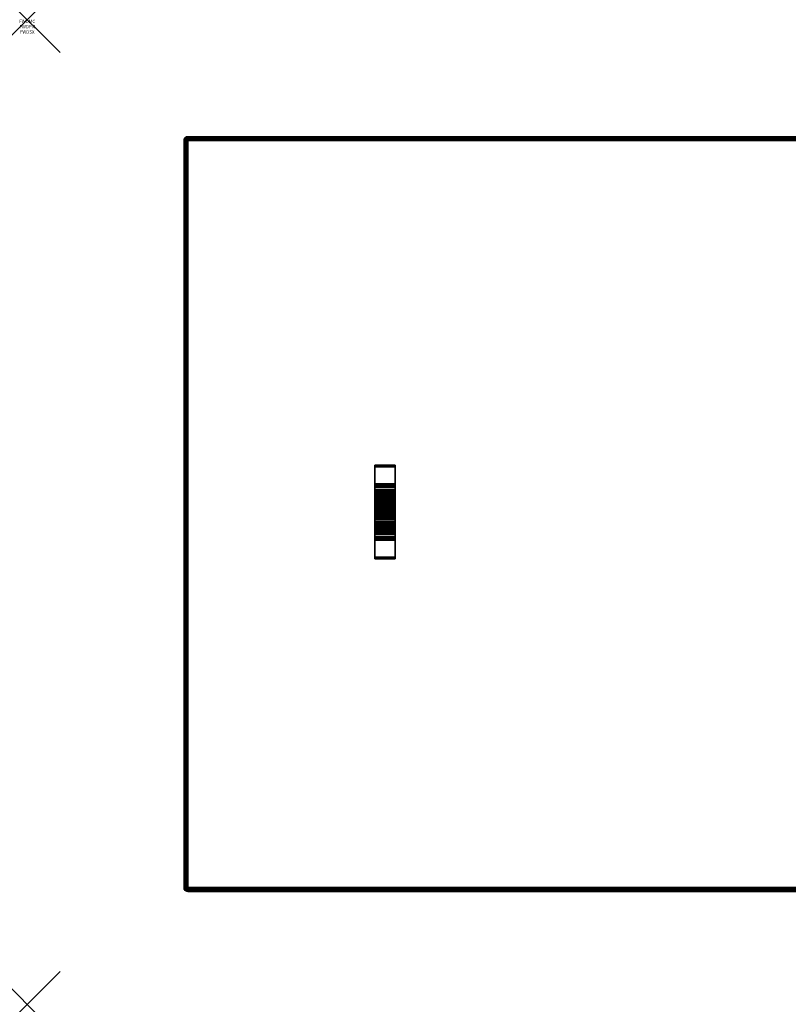
# Model space of a CAD drawing. Units: inches. Extents: x -0.2 to 48, y -30 to 0.
# Drawn here: x -0.2 to 23.2, y -30 to 0 of the extents above; entities that cross this region are included whole.
import ezdxf
from ezdxf.enums import TextEntityAlignment as Align

# ---------------------------------------------------------------- set-up
doc = ezdxf.new("R2010")
doc.units = ezdxf.units.IN
doc.header["$MEASUREMENT"] = 0
doc.header["$PDMODE"] = 3
doc.header["$PDSIZE"] = 1
for name, color, linetype in [('A-FURN-3-ACCESSORY-SHELF-HARDWARE', 254, 'Continuous'), ('A-FURN-3-ACCESSORY-SHELF-SURFACE-BOTTOM-BLACK', 251, 'Continuous'), ('A-FURN-3-ACCESSORY-SHELF-SURFACE-EDGE-BLACK', 251, 'Continuous'), ('A-FURN-3-ACCESSORY-SHELF-SURFACE-TOP-BLACK', 33, 'Continuous'), ('A-FURN-3-ATT', 7, 'Continuous'), ('A-FURN-3-NODE', 7, 'Continuous')]:
    doc.layers.add(name, color=color, linetype=linetype)
doc.styles.get("Standard").update_dxf_attribs({"font": 'arial.ttf'})

msp = doc.modelspace()

# ---------------------------------------------------------------- linework, layer by layer
at = {"layer": 'A-FURN-3-ACCESSORY-SHELF-HARDWARE'}
for points in [[(11.219, -13.573, 8.586), (11.219, -13.573, 8.448), (10.594, -13.573, 8.448), (10.594, -13.573, 8.586)], [(10.594, -14.14, 8.398), (10.594, -13.623, 8.398), (11.219, -13.623, 8.398), (11.219, -14.14, 8.398)], [(11.219, -14.19, 8.348), (11.219, -14.19, 7.818), (10.594, -14.19, 7.818), (10.594, -14.19, 8.348)], [(11.219, -14.961, 8.485), (11.219, -14.961, 8.586), (10.594, -14.961, 8.586), (10.594, -14.961, 8.485)], [(10.594, -15.039, 8.485), (10.594, -15.039, 8.586), (11.219, -15.039, 8.586), (11.219, -15.039, 8.485)], [(10.594, -15.81, 8.348), (10.594, -15.81, 7.818), (11.219, -15.81, 7.818), (11.219, -15.81, 8.348)], [(11.219, -15.86, 8.398), (11.219, -16.378, 8.398), (10.594, -16.378, 8.398), (10.594, -15.86, 8.398)], [(10.594, -16.428, 8.586), (10.594, -16.428, 8.448), (11.219, -16.428, 8.448), (11.219, -16.428, 8.586)]]:
    msp.add_3dface(points, dxfattribs=at)
for points, invisible_edges in [([(10.594, -13.573, 8.586), (10.594, -13.573, 8.448), (10.594, -13.576, 8.429), (10.594, -13.587, 8.413)], 8), ([(10.594, -13.573, 8.586), (10.594, -13.587, 8.413), (10.594, -13.603, 8.402), (10.594, -13.623, 8.398)], 9), ([(10.594, -13.573, 8.586), (10.594, -13.623, 8.398), (10.594, -14.14, 8.398), (10.594, -14.961, 8.586)], 5), ([(11.219, -13.573, 8.586), (11.219, -13.587, 8.413), (11.219, -13.576, 8.429), (11.219, -13.573, 8.448)], 1), ([(11.219, -13.573, 8.586), (11.219, -13.623, 8.398), (11.219, -13.603, 8.402), (11.219, -13.587, 8.413)], 9), ([(11.219, -14.14, 8.398), (11.219, -13.623, 8.398), (11.219, -13.573, 8.586), (11.219, -14.961, 8.586)], 10), ([(10.594, -14.961, 8.586), (10.594, -14.14, 8.398), (10.594, -14.159, 8.394)], 9), ([(10.594, -14.159, 8.394), (10.594, -14.175, 8.383), (10.594, -14.961, 8.586)], 10), ([(10.594, -14.961, 8.586), (10.594, -14.175, 8.383), (10.594, -14.186, 8.367)], 9), ([(10.594, -14.186, 8.367), (10.594, -14.19, 8.348), (10.594, -14.961, 8.586)], 10), ([(10.594, -14.389, 7.697), (10.594, -14.378, 7.818), (10.594, -14.19, 7.818), (10.594, -14.206, 7.66)], 10), ([(10.594, -14.961, 8.586), (10.594, -14.19, 8.348), (10.594, -14.612, 8.305), (10.594, -14.706, 8.367)], 11), ([(10.594, -14.19, 7.818), (10.594, -14.378, 7.818), (10.594, -14.388, 7.929)], 9), ([(10.594, -14.19, 7.818), (10.594, -14.388, 7.929), (10.594, -14.417, 8.037)], 9), ([(10.594, -14.19, 7.818), (10.594, -14.417, 8.037), (10.594, -14.466, 8.138), (10.594, -14.19, 8.348)], 5), ([(10.594, -14.19, 8.348), (10.594, -14.466, 8.138), (10.594, -14.532, 8.228)], 9), ([(10.594, -14.19, 8.348), (10.594, -14.532, 8.228), (10.594, -14.612, 8.305)], 9), ([(10.594, -14.425, 7.58), (10.594, -14.389, 7.697), (10.594, -14.206, 7.66), (10.594, -14.252, 7.508)], 10), ([(10.594, -14.482, 7.472), (10.594, -14.425, 7.58), (10.594, -14.252, 7.508), (10.594, -14.327, 7.368)], 10), ([(10.594, -14.56, 7.378), (10.594, -14.482, 7.472), (10.594, -14.327, 7.368), (10.594, -14.427, 7.245)], 10), ([(11.219, -14.961, 8.586), (11.219, -14.159, 8.394), (11.219, -14.14, 8.398)], 9), ([(11.219, -14.175, 8.383), (11.219, -14.159, 8.394), (11.219, -14.961, 8.586)], 10), ([(11.219, -14.961, 8.586), (11.219, -14.186, 8.367), (11.219, -14.175, 8.383)], 9), ([(11.219, -14.19, 8.348), (11.219, -14.186, 8.367), (11.219, -14.961, 8.586)], 10), ([(11.219, -14.206, 7.66), (11.219, -14.19, 7.818), (11.219, -14.378, 7.818), (11.219, -14.389, 7.697)], 10), ([(11.219, -14.961, 8.586), (11.219, -14.706, 8.367), (11.219, -14.612, 8.305), (11.219, -14.19, 8.348)], 13), ([(11.219, -14.19, 7.818), (11.219, -14.388, 7.929), (11.219, -14.378, 7.818)], 9), ([(11.219, -14.19, 7.818), (11.219, -14.417, 8.037), (11.219, -14.388, 7.929)], 9), ([(11.219, -14.19, 7.818), (11.219, -14.19, 8.348), (11.219, -14.466, 8.138), (11.219, -14.417, 8.037)], 10), ([(11.219, -14.19, 8.348), (11.219, -14.532, 8.228), (11.219, -14.466, 8.138)], 9), ([(11.219, -14.19, 8.348), (11.219, -14.612, 8.305), (11.219, -14.532, 8.228)], 9), ([(11.219, -14.252, 7.508), (11.219, -14.206, 7.66), (11.219, -14.389, 7.697), (11.219, -14.425, 7.58)], 10), ([(11.219, -14.327, 7.368), (11.219, -14.252, 7.508), (11.219, -14.425, 7.58), (11.219, -14.482, 7.472)], 10), ([(11.219, -14.427, 7.245), (11.219, -14.327, 7.368), (11.219, -14.482, 7.472), (11.219, -14.56, 7.378)], 10), ([(10.594, -14.654, 7.301), (10.594, -14.56, 7.378), (10.594, -14.427, 7.245), (10.594, -14.55, 7.145)], 10), ([(10.594, -14.762, 7.243), (10.594, -14.654, 7.301), (10.594, -14.55, 7.145), (10.594, -14.69, 7.07)], 10), ([(10.594, -14.879, 7.208), (10.594, -14.762, 7.243), (10.594, -14.69, 7.07), (10.594, -14.842, 7.024)], 10), ([(11.219, -14.55, 7.145), (11.219, -14.427, 7.245), (11.219, -14.56, 7.378), (11.219, -14.654, 7.301)], 10), ([(11.219, -14.69, 7.07), (11.219, -14.55, 7.145), (11.219, -14.654, 7.301), (11.219, -14.762, 7.243)], 10), ([(11.219, -14.842, 7.024), (11.219, -14.69, 7.07), (11.219, -14.762, 7.243), (11.219, -14.879, 7.208)], 10), ([(10.594, -14.961, 8.586), (10.594, -14.706, 8.367), (10.594, -14.809, 8.41)], 9), ([(10.594, -14.809, 8.41), (10.594, -14.918, 8.435), (10.594, -14.961, 8.586)], 10), ([(10.594, -15, 7.196), (10.594, -14.879, 7.208), (10.594, -14.842, 7.024), (10.594, -15, 7.008)], 10), ([(10.594, -14.935, 8.441), (10.594, -14.949, 8.452), (10.594, -14.961, 8.586), (10.594, -14.918, 8.435)], 6), ([(10.594, -14.949, 8.452), (10.594, -14.958, 8.467), (10.594, -14.961, 8.485), (10.594, -14.961, 8.586)], 8), ([(10.594, -15.121, 7.208), (10.594, -15, 7.196), (10.594, -15, 7.008), (10.594, -15.158, 7.024)], 10), ([(11.219, -14.961, 8.586), (11.219, -14.809, 8.41), (11.219, -14.706, 8.367)], 9), ([(11.219, -14.961, 8.586), (11.219, -14.918, 8.435), (11.219, -14.809, 8.41)], 9), ([(11.219, -15, 7.008), (11.219, -14.842, 7.024), (11.219, -14.879, 7.208), (11.219, -15, 7.196)], 10), ([(11.219, -14.961, 8.586), (11.219, -14.949, 8.452), (11.219, -14.935, 8.441), (11.219, -14.918, 8.435)], 9), ([(11.219, -14.961, 8.586), (11.219, -14.961, 8.485), (11.219, -14.958, 8.467), (11.219, -14.949, 8.452)], 8), ([(11.219, -15.158, 7.024), (11.219, -15, 7.008), (11.219, -15, 7.196), (11.219, -15.121, 7.208)], 10), ([(10.594, -15.86, 8.398), (10.594, -16.378, 8.398), (10.594, -16.428, 8.586), (10.594, -15.039, 8.586)], 10), ([(10.594, -15.039, 8.586), (10.594, -15.039, 8.485), (10.594, -15.042, 8.467), (10.594, -15.051, 8.452)], 8), ([(10.594, -15.039, 8.586), (10.594, -15.051, 8.452), (10.594, -15.065, 8.441), (10.594, -15.082, 8.435)], 9), ([(10.594, -15.039, 8.586), (10.594, -15.082, 8.435), (10.594, -15.191, 8.41)], 9), ([(10.594, -15.039, 8.586), (10.594, -15.191, 8.41), (10.594, -15.294, 8.367)], 9), ([(10.594, -15.039, 8.586), (10.594, -15.841, 8.394), (10.594, -15.86, 8.398)], 9), ([(10.594, -15.825, 8.383), (10.594, -15.841, 8.394), (10.594, -15.039, 8.586)], 10), ([(10.594, -15.039, 8.586), (10.594, -15.814, 8.367), (10.594, -15.825, 8.383)], 9), ([(10.594, -15.81, 8.348), (10.594, -15.814, 8.367), (10.594, -15.039, 8.586)], 10), ([(10.594, -15.039, 8.586), (10.594, -15.294, 8.367), (10.594, -15.388, 8.305), (10.594, -15.81, 8.348)], 13), ([(10.594, -15.238, 7.243), (10.594, -15.121, 7.208), (10.594, -15.158, 7.024), (10.594, -15.31, 7.07)], 10), ([(10.594, -15.346, 7.301), (10.594, -15.238, 7.243), (10.594, -15.31, 7.07), (10.594, -15.45, 7.145)], 10), ([(11.219, -16.428, 8.586), (11.219, -16.378, 8.398), (11.219, -15.86, 8.398), (11.219, -15.039, 8.586)], 5), ([(11.219, -15.051, 8.452), (11.219, -15.042, 8.467), (11.219, -15.039, 8.485), (11.219, -15.039, 8.586)], 8), ([(11.219, -15.065, 8.441), (11.219, -15.051, 8.452), (11.219, -15.039, 8.586), (11.219, -15.082, 8.435)], 6), ([(11.219, -15.191, 8.41), (11.219, -15.082, 8.435), (11.219, -15.039, 8.586)], 10), ([(11.219, -15.039, 8.586), (11.219, -15.294, 8.367), (11.219, -15.191, 8.41)], 9), ([(11.219, -15.039, 8.586), (11.219, -15.86, 8.398), (11.219, -15.841, 8.394)], 9), ([(11.219, -15.841, 8.394), (11.219, -15.825, 8.383), (11.219, -15.039, 8.586)], 10), ([(11.219, -15.039, 8.586), (11.219, -15.825, 8.383), (11.219, -15.814, 8.367)], 9), ([(11.219, -15.814, 8.367), (11.219, -15.81, 8.348), (11.219, -15.039, 8.586)], 10), ([(11.219, -15.039, 8.586), (11.219, -15.81, 8.348), (11.219, -15.388, 8.305), (11.219, -15.294, 8.367)], 11), ([(11.219, -15.31, 7.07), (11.219, -15.158, 7.024), (11.219, -15.121, 7.208), (11.219, -15.238, 7.243)], 10), ([(11.219, -15.45, 7.145), (11.219, -15.31, 7.07), (11.219, -15.238, 7.243), (11.219, -15.346, 7.301)], 10), ([(10.594, -15.44, 7.378), (10.594, -15.346, 7.301), (10.594, -15.45, 7.145), (10.594, -15.573, 7.245)], 10), ([(10.594, -15.81, 8.348), (10.594, -15.388, 8.305), (10.594, -15.468, 8.228)], 9), ([(10.594, -15.518, 7.472), (10.594, -15.44, 7.378), (10.594, -15.573, 7.245), (10.594, -15.673, 7.368)], 10), ([(10.594, -15.81, 8.348), (10.594, -15.468, 8.228), (10.594, -15.534, 8.138)], 9), ([(10.594, -15.575, 7.58), (10.594, -15.518, 7.472), (10.594, -15.673, 7.368), (10.594, -15.748, 7.508)], 10), ([(10.594, -15.81, 7.818), (10.594, -15.81, 8.348), (10.594, -15.534, 8.138), (10.594, -15.583, 8.037)], 10), ([(10.594, -15.611, 7.697), (10.594, -15.575, 7.58), (10.594, -15.748, 7.508), (10.594, -15.794, 7.66)], 10), ([(10.594, -15.81, 7.818), (10.594, -15.583, 8.037), (10.594, -15.612, 7.929)], 9), ([(11.219, -15.573, 7.245), (11.219, -15.45, 7.145), (11.219, -15.346, 7.301), (11.219, -15.44, 7.378)], 10), ([(11.219, -15.81, 8.348), (11.219, -15.468, 8.228), (11.219, -15.388, 8.305)], 9), ([(11.219, -15.673, 7.368), (11.219, -15.573, 7.245), (11.219, -15.44, 7.378), (11.219, -15.518, 7.472)], 10), ([(11.219, -15.81, 8.348), (11.219, -15.534, 8.138), (11.219, -15.468, 8.228)], 9), ([(11.219, -15.748, 7.508), (11.219, -15.673, 7.368), (11.219, -15.518, 7.472), (11.219, -15.575, 7.58)], 10), ([(11.219, -15.81, 7.818), (11.219, -15.583, 8.037), (11.219, -15.534, 8.138), (11.219, -15.81, 8.348)], 5), ([(11.219, -15.794, 7.66), (11.219, -15.748, 7.508), (11.219, -15.575, 7.58), (11.219, -15.611, 7.697)], 10), ([(11.219, -15.81, 7.818), (11.219, -15.612, 7.929), (11.219, -15.583, 8.037)], 9), ([(10.594, -15.623, 7.818), (10.594, -15.611, 7.697), (10.594, -15.794, 7.66), (10.594, -15.81, 7.818)], 10), ([(10.594, -15.81, 7.818), (10.594, -15.612, 7.929), (10.594, -15.623, 7.818)], 9), ([(11.219, -15.81, 7.818), (11.219, -15.794, 7.66), (11.219, -15.611, 7.697), (11.219, -15.623, 7.818)], 10), ([(11.219, -15.81, 7.818), (11.219, -15.623, 7.818), (11.219, -15.612, 7.929)], 9), ([(10.594, -16.428, 8.586), (10.594, -16.378, 8.398), (10.594, -16.397, 8.402), (10.594, -16.413, 8.413)], 9), ([(10.594, -16.428, 8.586), (10.594, -16.413, 8.413), (10.594, -16.424, 8.429), (10.594, -16.428, 8.448)], 1), ([(11.219, -16.428, 8.586), (11.219, -16.413, 8.413), (11.219, -16.397, 8.402), (11.219, -16.378, 8.398)], 9), ([(11.219, -16.428, 8.586), (11.219, -16.428, 8.448), (11.219, -16.424, 8.429), (11.219, -16.413, 8.413)], 8)]:
    msp.add_3dface(points, dxfattribs=dict(at, invisible_edges=invisible_edges))
at = {"layer": 'A-FURN-3-ACCESSORY-SHELF-SURFACE-BOTTOM-BLACK'}
msp.add_3dface([(4.899, -3.681, 8.586), (43.101, -3.681, 8.586), (43.101, -26.444, 8.586), (4.899, -26.444, 8.586)], dxfattribs=at)
at = {"layer": 'A-FURN-3-ACCESSORY-SHELF-SURFACE-TOP-BLACK'}
msp.add_3dface([(4.899, -26.444, 9.336), (43.101, -26.444, 9.336), (43.101, -3.681, 9.336), (4.899, -3.681, 9.336)], dxfattribs=at)
at = {"layer": 'A-FURN-3-NODE'}
for p in [(0, 0), (0, -30)]:
    msp.add_point(p, dxfattribs=at)

# ---------------------------------------------------------------- texts
at = {"layer": 'A-FURN-3-ATT', "flags": 1}
for tag, text, p in [('FWDMC', 'FFA', (0, 0)), ('FWDPN', 'LSLS4830', (0, -0.161)), ('FWDSX', '', (0, -0.321))]:
    msp.add_attdef(tag, text=text, height=0.1, dxfattribs=at).set_placement(p, align=Align.TOP_CENTER)

# ---------------------------------------------------------------- meshes
at = {"layer": 'A-FURN-3-ACCESSORY-SHELF-HARDWARE'}
mesh = msp.add_polymesh((2, 5), dxfattribs=at)
for k, corner in enumerate([(11.219, -13.573, 8.448), (11.219, -13.576, 8.429), (11.219, -13.587, 8.413), (11.219, -13.603, 8.402), (11.219, -13.623, 8.398), (10.594, -13.573, 8.448), (10.594, -13.576, 8.429), (10.594, -13.587, 8.413), (10.594, -13.603, 8.402), (10.594, -13.623, 8.398)]):
    mesh.set_mesh_vertex(divmod(k, 5), corner)
mesh = msp.add_polymesh((2, 5), dxfattribs=at)
for k, corner in enumerate([(11.219, -14.14, 8.398), (11.219, -14.159, 8.394), (11.219, -14.175, 8.383), (11.219, -14.186, 8.367), (11.219, -14.19, 8.348), (10.594, -14.14, 8.398), (10.594, -14.159, 8.394), (10.594, -14.175, 8.383), (10.594, -14.186, 8.367), (10.594, -14.19, 8.348)]):
    mesh.set_mesh_vertex(divmod(k, 5), corner)
mesh = msp.add_polymesh((2, 17), dxfattribs=at)
for k, corner in enumerate([(10.594, -15.81, 7.818), (10.594, -15.794, 7.66), (10.594, -15.748, 7.508), (10.594, -15.673, 7.368), (10.594, -15.573, 7.245), (10.594, -15.45, 7.145), (10.594, -15.31, 7.07), (10.594, -15.158, 7.024), (10.594, -15, 7.008), (10.594, -14.842, 7.024), (10.594, -14.69, 7.07), (10.594, -14.55, 7.145), (10.594, -14.427, 7.245), (10.594, -14.327, 7.368), (10.594, -14.252, 7.508), (10.594, -14.206, 7.66), (10.594, -14.19, 7.818), (11.219, -15.81, 7.818), (11.219, -15.794, 7.66), (11.219, -15.748, 7.508), (11.219, -15.673, 7.368), (11.219, -15.573, 7.245), (11.219, -15.45, 7.145), (11.219, -15.31, 7.07), (11.219, -15.158, 7.024), (11.219, -15, 7.008), (11.219, -14.842, 7.024), (11.219, -14.69, 7.07), (11.219, -14.55, 7.145), (11.219, -14.427, 7.245), (11.219, -14.327, 7.368), (11.219, -14.252, 7.508), (11.219, -14.206, 7.66), (11.219, -14.19, 7.818)]):
    mesh.set_mesh_vertex(divmod(k, 17), corner)
mesh = msp.add_polymesh((2, 9), dxfattribs=at)
for k, corner in enumerate([(10.594, -14.918, 8.435), (10.594, -14.809, 8.41), (10.594, -14.706, 8.367), (10.594, -14.612, 8.305), (10.594, -14.532, 8.228), (10.594, -14.466, 8.138), (10.594, -14.417, 8.037), (10.594, -14.388, 7.929), (10.594, -14.378, 7.818), (11.219, -14.918, 8.435), (11.219, -14.809, 8.41), (11.219, -14.706, 8.367), (11.219, -14.612, 8.305), (11.219, -14.532, 8.228), (11.219, -14.466, 8.138), (11.219, -14.417, 8.037), (11.219, -14.388, 7.929), (11.219, -14.378, 7.818)]):
    mesh.set_mesh_vertex(divmod(k, 9), corner)
mesh = msp.add_polymesh((2, 17), dxfattribs=at)
for k, corner in enumerate([(10.594, -14.378, 7.818), (10.594, -14.389, 7.697), (10.594, -14.425, 7.58), (10.594, -14.482, 7.472), (10.594, -14.56, 7.378), (10.594, -14.654, 7.301), (10.594, -14.762, 7.243), (10.594, -14.879, 7.208), (10.594, -15, 7.196), (10.594, -15.121, 7.208), (10.594, -15.238, 7.243), (10.594, -15.346, 7.301), (10.594, -15.44, 7.378), (10.594, -15.518, 7.472), (10.594, -15.575, 7.58), (10.594, -15.611, 7.697), (10.594, -15.623, 7.818), (11.219, -14.378, 7.818), (11.219, -14.389, 7.697), (11.219, -14.425, 7.58), (11.219, -14.482, 7.472), (11.219, -14.56, 7.378), (11.219, -14.654, 7.301), (11.219, -14.762, 7.243), (11.219, -14.879, 7.208), (11.219, -15, 7.196), (11.219, -15.121, 7.208), (11.219, -15.238, 7.243), (11.219, -15.346, 7.301), (11.219, -15.44, 7.378), (11.219, -15.518, 7.472), (11.219, -15.575, 7.58), (11.219, -15.611, 7.697), (11.219, -15.623, 7.818)]):
    mesh.set_mesh_vertex(divmod(k, 17), corner)
mesh = msp.add_polymesh((2, 9), dxfattribs=at)
for k, corner in enumerate([(10.594, -14.918, 8.435), (10.594, -14.809, 8.41), (10.594, -14.706, 8.367), (10.594, -14.612, 8.305), (10.594, -14.532, 8.228), (10.594, -14.466, 8.138), (10.594, -14.417, 8.037), (10.594, -14.388, 7.929), (10.594, -14.378, 7.818), (11.219, -14.918, 8.435), (11.219, -14.809, 8.41), (11.219, -14.706, 8.367), (11.219, -14.612, 8.305), (11.219, -14.532, 8.228), (11.219, -14.466, 8.138), (11.219, -14.417, 8.037), (11.219, -14.388, 7.929), (11.219, -14.378, 7.818)]):
    mesh.set_mesh_vertex(divmod(k, 9), corner)
mesh = msp.add_polymesh((2, 5), dxfattribs=at)
for k, corner in enumerate([(10.594, -14.961, 8.485), (10.594, -14.958, 8.467), (10.594, -14.949, 8.452), (10.594, -14.935, 8.441), (10.594, -14.918, 8.435), (11.219, -14.961, 8.485), (11.219, -14.958, 8.467), (11.219, -14.949, 8.452), (11.219, -14.935, 8.441), (11.219, -14.918, 8.435)]):
    mesh.set_mesh_vertex(divmod(k, 5), corner)
mesh = msp.add_polymesh((2, 5), dxfattribs=at)
for k, corner in enumerate([(11.219, -15.039, 8.485), (11.219, -15.042, 8.467), (11.219, -15.051, 8.452), (11.219, -15.065, 8.441), (11.219, -15.082, 8.435), (10.594, -15.039, 8.485), (10.594, -15.042, 8.467), (10.594, -15.051, 8.452), (10.594, -15.065, 8.441), (10.594, -15.082, 8.435)]):
    mesh.set_mesh_vertex(divmod(k, 5), corner)
mesh = msp.add_polymesh((2, 9), dxfattribs=at)
for k, corner in enumerate([(11.219, -15.082, 8.435), (11.219, -15.191, 8.41), (11.219, -15.294, 8.367), (11.219, -15.388, 8.305), (11.219, -15.468, 8.228), (11.219, -15.534, 8.138), (11.219, -15.583, 8.037), (11.219, -15.612, 7.929), (11.219, -15.623, 7.818), (10.594, -15.082, 8.435), (10.594, -15.191, 8.41), (10.594, -15.294, 8.367), (10.594, -15.388, 8.305), (10.594, -15.468, 8.228), (10.594, -15.534, 8.138), (10.594, -15.583, 8.037), (10.594, -15.612, 7.929), (10.594, -15.623, 7.818)]):
    mesh.set_mesh_vertex(divmod(k, 9), corner)
mesh = msp.add_polymesh((2, 5), dxfattribs=at)
for k, corner in enumerate([(10.594, -15.86, 8.398), (10.594, -15.841, 8.394), (10.594, -15.825, 8.383), (10.594, -15.814, 8.367), (10.594, -15.81, 8.348), (11.219, -15.86, 8.398), (11.219, -15.841, 8.394), (11.219, -15.825, 8.383), (11.219, -15.814, 8.367), (11.219, -15.81, 8.348)]):
    mesh.set_mesh_vertex(divmod(k, 5), corner)
mesh = msp.add_polymesh((2, 5), dxfattribs=at)
for k, corner in enumerate([(10.594, -16.428, 8.448), (10.594, -16.424, 8.429), (10.594, -16.413, 8.413), (10.594, -16.397, 8.402), (10.594, -16.378, 8.398), (11.219, -16.428, 8.448), (11.219, -16.424, 8.429), (11.219, -16.413, 8.413), (11.219, -16.397, 8.402), (11.219, -16.378, 8.398)]):
    mesh.set_mesh_vertex(divmod(k, 5), corner)
at = {"layer": 'A-FURN-3-ACCESSORY-SHELF-SURFACE-EDGE-BLACK'}
mesh = msp.add_polymesh((21, 10), dxfattribs=at)
for k, corner in enumerate([(4.899, -3.681, 8.586), (4.899, -3.635, 8.595), (4.899, -3.597, 8.621), (4.899, -3.571, 8.659), (4.899, -3.563, 8.704), (4.899, -3.563, 9.218), (4.899, -3.571, 9.263), (4.899, -3.597, 9.302), (4.899, -3.635, 9.327), (4.899, -3.681, 9.336), (43.101, -3.681, 8.586), (43.101, -3.635, 8.595), (43.101, -3.597, 8.621), (43.101, -3.571, 8.659), (43.101, -3.563, 8.704), (43.101, -3.563, 9.218), (43.101, -3.571, 9.263), (43.101, -3.597, 9.302), (43.101, -3.635, 9.327), (43.101, -3.681, 9.336), (43.101, -3.681, 8.586), (43.118, -3.639, 8.595), (43.133, -3.603, 8.621), (43.142, -3.58, 8.659), (43.146, -3.571, 8.704), (43.146, -3.571, 9.218), (43.142, -3.58, 9.263), (43.133, -3.603, 9.302), (43.118, -3.639, 9.327), (43.101, -3.681, 9.336), (43.101, -3.681, 8.586), (43.133, -3.649, 8.595), (43.16, -3.622, 8.621), (43.178, -3.603, 8.659), (43.184, -3.597, 8.704), (43.184, -3.597, 9.218), (43.178, -3.603, 9.263), (43.16, -3.622, 9.302), (43.133, -3.649, 9.327), (43.101, -3.681, 9.336), (43.101, -3.681, 8.586), (43.142, -3.663, 8.595), (43.178, -3.649, 8.621), (43.201, -3.639, 8.659), (43.21, -3.635, 8.704), (43.21, -3.635, 9.218), (43.201, -3.639, 9.263), (43.178, -3.649, 9.302), (43.142, -3.663, 9.327), (43.101, -3.681, 9.336), (43.101, -3.681, 8.586), (43.146, -3.681, 8.595), (43.184, -3.681, 8.621), (43.21, -3.681, 8.659), (43.219, -3.681, 8.704), (43.219, -3.681, 9.218), (43.21, -3.681, 9.263), (43.184, -3.681, 9.302), (43.146, -3.681, 9.327), (43.101, -3.681, 9.336), (43.101, -26.444, 8.586), (43.146, -26.444, 8.595), (43.184, -26.444, 8.621), (43.21, -26.444, 8.659), (43.219, -26.444, 8.704), (43.219, -26.444, 9.218), (43.21, -26.444, 9.263), (43.184, -26.444, 9.302), (43.146, -26.444, 9.327), (43.101, -26.444, 9.336), (43.101, -26.444, 8.586), (43.142, -26.462, 8.595), (43.178, -26.476, 8.621), (43.201, -26.486, 8.659), (43.21, -26.49, 8.704), (43.21, -26.49, 9.218), (43.201, -26.486, 9.263), (43.178, -26.476, 9.302), (43.142, -26.462, 9.327), (43.101, -26.444, 9.336), (43.101, -26.444, 8.586), (43.133, -26.476, 8.595), (43.16, -26.503, 8.621), (43.178, -26.522, 8.659), (43.184, -26.528, 8.704), (43.184, -26.528, 9.218), (43.178, -26.522, 9.263), (43.16, -26.503, 9.302), (43.133, -26.476, 9.327), (43.101, -26.444, 9.336), (43.101, -26.444, 8.586), (43.118, -26.486, 8.595), (43.133, -26.522, 8.621), (43.142, -26.545, 8.659), (43.146, -26.554, 8.704), (43.146, -26.554, 9.218), (43.142, -26.545, 9.263), (43.133, -26.522, 9.302), (43.118, -26.486, 9.327), (43.101, -26.444, 9.336), (43.101, -26.444, 8.586), (43.101, -26.49, 8.595), (43.101, -26.528, 8.621), (43.101, -26.554, 8.659), (43.101, -26.563, 8.704), (43.101, -26.563, 9.218), (43.101, -26.554, 9.263), (43.101, -26.528, 9.302), (43.101, -26.49, 9.327), (43.101, -26.444, 9.336), (4.899, -26.444, 8.586), (4.899, -26.49, 8.595), (4.899, -26.528, 8.621), (4.899, -26.554, 8.659), (4.899, -26.563, 8.704), (4.899, -26.563, 9.218), (4.899, -26.554, 9.263), (4.899, -26.528, 9.302), (4.899, -26.49, 9.327), (4.899, -26.444, 9.336), (4.899, -26.444, 8.586), (4.882, -26.486, 8.595), (4.867, -26.522, 8.621), (4.858, -26.545, 8.659), (4.854, -26.554, 8.704), (4.854, -26.554, 9.218), (4.858, -26.545, 9.263), (4.867, -26.522, 9.302), (4.882, -26.486, 9.327), (4.899, -26.444, 9.336), (4.899, -26.444, 8.586), (4.867, -26.476, 8.595), (4.84, -26.503, 8.621), (4.822, -26.522, 8.659), (4.816, -26.528, 8.704), (4.816, -26.528, 9.218), (4.822, -26.522, 9.263), (4.84, -26.503, 9.302), (4.867, -26.476, 9.327), (4.899, -26.444, 9.336), (4.899, -26.444, 8.586), (4.858, -26.462, 8.595), (4.822, -26.476, 8.621), (4.799, -26.486, 8.659), (4.79, -26.49, 8.704), (4.79, -26.49, 9.218), (4.799, -26.486, 9.263), (4.822, -26.476, 9.302), (4.858, -26.462, 9.327), (4.899, -26.444, 9.336), (4.899, -26.444, 8.586), (4.854, -26.444, 8.595), (4.816, -26.444, 8.621), (4.79, -26.444, 8.659), (4.781, -26.444, 8.704), (4.781, -26.444, 9.218), (4.79, -26.444, 9.263), (4.816, -26.444, 9.302), (4.854, -26.444, 9.327), (4.899, -26.444, 9.336), (4.899, -3.681, 8.586), (4.854, -3.681, 8.595), (4.816, -3.681, 8.621), (4.79, -3.681, 8.659), (4.781, -3.681, 8.704), (4.781, -3.681, 9.218), (4.79, -3.681, 9.263), (4.816, -3.681, 9.302), (4.854, -3.681, 9.327), (4.899, -3.681, 9.336), (4.899, -3.681, 8.586), (4.858, -3.663, 8.595), (4.822, -3.649, 8.621), (4.799, -3.639, 8.659), (4.79, -3.635, 8.704), (4.79, -3.635, 9.218), (4.799, -3.639, 9.263), (4.822, -3.649, 9.302), (4.858, -3.663, 9.327), (4.899, -3.681, 9.336), (4.899, -3.681, 8.586), (4.867, -3.649, 8.595), (4.84, -3.622, 8.621), (4.822, -3.603, 8.659), (4.816, -3.597, 8.704), (4.816, -3.597, 9.218), (4.822, -3.603, 9.263), (4.84, -3.622, 9.302), (4.867, -3.649, 9.327), (4.899, -3.681, 9.336), (4.899, -3.681, 8.586), (4.882, -3.639, 8.595), (4.867, -3.603, 8.621), (4.858, -3.58, 8.659), (4.854, -3.571, 8.704), (4.854, -3.571, 9.218), (4.858, -3.58, 9.263), (4.867, -3.603, 9.302), (4.882, -3.639, 9.327), (4.899, -3.681, 9.336), (4.899, -3.681, 8.586), (4.899, -3.635, 8.595), (4.899, -3.597, 8.621), (4.899, -3.571, 8.659), (4.899, -3.563, 8.704), (4.899, -3.563, 9.218), (4.899, -3.571, 9.263), (4.899, -3.597, 9.302), (4.899, -3.635, 9.327), (4.899, -3.681, 9.336)]):
    mesh.set_mesh_vertex(divmod(k, 10), corner)

doc.saveas('drawing.dxf')
